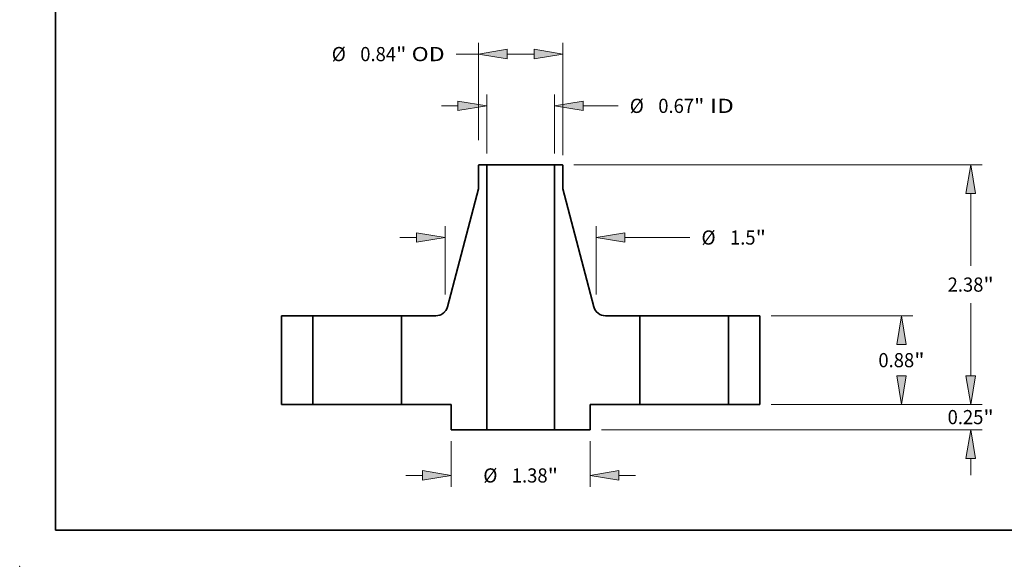
# Model space of a CAD drawing. Extents: x 0 to 10.8, y 0 to 8.3.
# Drawn here: x 0 to 6.8, y 0 to 3.8 of the extents above; entities that cross this region are included whole.
import ezdxf
from ezdxf.enums import TextEntityAlignment as Align

# ---------------------------------------------------------------- set-up
doc = ezdxf.new("R2010")
doc.units = 0
doc.header["$MEASUREMENT"] = 0
doc.layers.get('0').update_dxf_attribs({"lineweight": 13})
doc.layers.add('1', color=7, linetype='Continuous', lineweight=13)
doc.styles.get("Standard").update_dxf_attribs({"font": 'isocp.shx'})

# ---------------------------------------------------------------- blocks, each defined once
blk = doc.blocks.new('BLOCK15')
at = {"color": 7, "lineweight": 13, "ltscale": 0.014603}
for p, q in [((-0.337, 2.4925), (-0.337, 3.0766)), ((0.337, 2.4925), (0.337, 3.0766))]:
    blk.add_line(p, q, dxfattribs=at)
at = {"color": 7, "lineweight": 13, "ltscale": 0.004106}
blk.add_line((-0.7869, 2.9641), (-0.6227, 2.9641), dxfattribs=at)
at = {"color": 7, "lineweight": 13, "ltscale": 0.008666}
blk.add_line((0.6227, 2.9641), (0.9693, 2.9641), dxfattribs=at)
at = {"color": 7, "lineweight": 13, "ltscale": 0.03937}
for points in [[(-0.6227, 2.9165), (-0.337, 2.9641), (-0.6227, 3.0117)], [(0.6227, 3.0117), (0.337, 2.9641), (0.6227, 2.9165)]]:
    blk.add_lwpolyline(points, close=True, dxfattribs=at)
for points in [[(-0.6227, 2.9165), (-0.337, 2.9641), (-0.6227, 2.9165), (-0.6227, 3.0117)], [(0.6227, 3.0117), (0.337, 2.9641), (0.6227, 3.0117), (0.6227, 2.9165)]]:
    blk.add_solid(points, dxfattribs=at)
for s, height, p, p2 in [('%%c', 0.14061, (1.0836, 2.8938), (1.2242, 2.8938)), ('0.67', 0.14061, (1.3671, 2.8938), (1.7227, 2.8938)), ('"', 0.1406, (1.7227, 2.8938), (1.8258, 2.8938)), (' ID', 0.14061, (1.8258, 2.8938), (2.118, 2.8938))]:
    blk.add_text(s, height=height, dxfattribs=at).set_placement(p, p2, align=Align.FIT)
blk = doc.blocks.new('BLOCK16')
at = {"color": 7, "lineweight": 13, "ltscale": 0.03937}
for p, q in [((-0.42, 2.6245), (-0.42, 3.5903)), ((0.42, 2.4758), (0.42, 3.5903))]:
    blk.add_line(p, q, dxfattribs=at)
at = {"color": 7, "lineweight": 13, "ltscale": 0.005516}
blk.add_line((-0.6406, 3.4779), (-0.42, 3.4779), dxfattribs=at)
at = {"color": 7, "lineweight": 13, "ltscale": 0.006714}
blk.add_line((-0.1343, 3.4779), (0.1343, 3.4779), dxfattribs=at)
at = {"color": 7, "lineweight": 13, "ltscale": 0.03937}
for points in [[(-0.1343, 3.5255), (-0.42, 3.4779), (-0.1343, 3.4302)], [(0.1343, 3.4302), (0.42, 3.4779), (0.1343, 3.5255)]]:
    blk.add_lwpolyline(points, close=True, dxfattribs=at)
for points in [[(-0.1343, 3.5255), (-0.42, 3.4779), (-0.1343, 3.5255), (-0.1343, 3.4302)], [(0.1343, 3.4302), (0.42, 3.4779), (0.1343, 3.4302), (0.1343, 3.5255)]]:
    blk.add_solid(points, dxfattribs=at)
for s, height, p, p2 in [('%%c', 0.14061, (-1.8764, 3.4076), (-1.7358, 3.4076)), ('0.84', 0.14061, (-1.593, 3.4076), (-1.2374, 3.4076)), ('"', 0.1406, (-1.2374, 3.4076), (-1.1343, 3.4076)), (' OD', 0.14061, (-1.1343, 3.4076), (-0.7549, 3.4076))]:
    blk.add_text(s, height=height, dxfattribs=at).set_placement(p, p2, align=Align.FIT)
blk = doc.blocks.new('BLOCK17')
at = {"color": 7, "lineweight": 13, "ltscale": 0.011357}
for p, q in [((-0.69, -0.3625), (-0.69, -0.8168)), ((0.69, -0.3625), (0.69, -0.8168))]:
    blk.add_line(p, q, dxfattribs=at)
at = {"color": 7, "lineweight": 13, "ltscale": 0.004106}
for p, q in [((-1.1399, -0.7043), (-0.9757, -0.7043)), ((0.9757, -0.7043), (1.1399, -0.7043))]:
    blk.add_line(p, q, dxfattribs=at)
at = {"color": 7, "lineweight": 13, "ltscale": 0.03937}
for points in [[(-0.9757, -0.7519), (-0.69, -0.7043), (-0.9757, -0.6567)], [(0.9757, -0.6567), (0.69, -0.7043), (0.9757, -0.7519)]]:
    blk.add_lwpolyline(points, close=True, dxfattribs=at)
for points in [[(-0.9757, -0.7519), (-0.69, -0.7043), (-0.9757, -0.7519), (-0.9757, -0.6567)], [(0.9757, -0.6567), (0.69, -0.7043), (0.9757, -0.6567), (0.9757, -0.7519)]]:
    blk.add_solid(points, dxfattribs=at)
for s, height, p, p2 in [('%%c', 0.14061, (-0.3711, -0.7746), (-0.2305, -0.7746)), ('1.38', 0.14061, (-0.0876, -0.7746), (0.268, -0.7746)), ('"', 0.1406, (0.268, -0.7746), (0.3711, -0.7746))]:
    blk.add_text(s, height=height, dxfattribs=at).set_placement(p, p2, align=Align.FIT)
blk = doc.blocks.new('BLOCK18')
at = {"color": 7, "lineweight": 13, "ltscale": 0.016955}
for p, q in [((-0.75, 1.0914), (-0.75, 1.7696)), ((0.75, 1.0914), (0.75, 1.7696))]:
    blk.add_line(p, q, dxfattribs=at)
at = {"color": 7, "lineweight": 13, "ltscale": 0.004106}
blk.add_line((-1.1999, 1.6571), (-1.0357, 1.6571), dxfattribs=at)
at = {"color": 7, "lineweight": 13, "ltscale": 0.01615}
blk.add_line((1.0357, 1.6571), (1.6817, 1.6571), dxfattribs=at)
at = {"color": 7, "lineweight": 13, "ltscale": 0.03937}
for points in [[(-1.0357, 1.6095), (-0.75, 1.6571), (-1.0357, 1.7048)], [(1.0357, 1.7048), (0.75, 1.6571), (1.0357, 1.6095)]]:
    blk.add_lwpolyline(points, close=True, dxfattribs=at)
for points in [[(-1.0357, 1.6095), (-0.75, 1.6571), (-1.0357, 1.6095), (-1.0357, 1.7048)], [(1.0357, 1.7048), (0.75, 1.6571), (1.0357, 1.7048), (1.0357, 1.6095)]]:
    blk.add_solid(points, dxfattribs=at)
for s, height, p, p2 in [('%%c', 0.14061, (1.796, 1.5868), (1.9366, 1.5868)), ('1.5', 0.14061, (2.0795, 1.5868), (2.3334, 1.5868)), ('"', 0.1406, (2.3334, 1.5868), (2.4366, 1.5868))]:
    blk.add_text(s, height=height, dxfattribs=at).set_placement(p, p2, align=Align.FIT)
blk = doc.blocks.new('BLOCK19')
at = {"color": 7, "lineweight": 13, "ltscale": 0.004106}
for p, q in [((4.4706, 0.2857), (4.4706, 0.4499)), ((4.4706, -0.6999), (4.4706, -0.5357))]:
    blk.add_line(p, q, dxfattribs=at)
at = {"color": 7, "lineweight": 13, "ltscale": 0.03937}
for p, q in [((2.4875, 0), (4.5831, 0)), ((0.8025, -0.25), (4.5831, -0.25))]:
    blk.add_line(p, q, dxfattribs=at)
for points in [[(4.423, 0.2857), (4.4706, 0), (4.5182, 0.2857)], [(4.5182, -0.5357), (4.4706, -0.25), (4.423, -0.5357)]]:
    blk.add_lwpolyline(points, close=True, dxfattribs=at)
for points in [[(4.423, 0.2857), (4.4706, 0), (4.423, 0.2857), (4.5182, 0.2857)], [(4.5182, -0.5357), (4.4706, -0.25), (4.5182, -0.5357), (4.423, -0.5357)]]:
    blk.add_solid(points, dxfattribs=at)
for s, height, p, p2 in [('0.25', 0.14061, (4.2412, -0.1954), (4.5968, -0.1954)), ('"', 0.1406, (4.5968, -0.1954), (4.6999, -0.1954))]:
    blk.add_text(s, height=height, dxfattribs=at).set_placement(p, p2, align=Align.FIT)
blk = doc.blocks.new('BLOCK20')
at = {"color": 7, "lineweight": 13, "ltscale": 0.03937}
for p, q in [((2.4875, 0.88), (3.8954, 0.88)), ((2.4875, 0), (3.8954, 0))]:
    blk.add_line(p, q, dxfattribs=at)
for points in [[(3.8305, 0.5943), (3.7829, 0.88), (3.7353, 0.5943)], [(3.7353, 0.2857), (3.7829, 0), (3.8305, 0.2857)]]:
    blk.add_lwpolyline(points, close=True, dxfattribs=at)
for points in [[(3.8305, 0.5943), (3.7829, 0.88), (3.8305, 0.5943), (3.7353, 0.5943)], [(3.7353, 0.2857), (3.7829, 0), (3.7353, 0.2857), (3.8305, 0.2857)]]:
    blk.add_solid(points, dxfattribs=at)
for s, height, p, p2 in [('0.88', 0.14061, (3.5536, 0.3697), (3.9092, 0.3697)), ('"', 0.1406, (3.9092, 0.3697), (4.0123, 0.3697))]:
    blk.add_text(s, height=height, dxfattribs=at).set_placement(p, p2, align=Align.FIT)
blk = doc.blocks.new('BLOCK21')
at = {"color": 7, "lineweight": 13, "ltscale": 0.03937}
for p, q in [((0.5282, 2.38), (4.5831, 2.38)), ((2.4875, 0), (4.5831, 0))]:
    blk.add_line(p, q, dxfattribs=at)
at = {"color": 7, "lineweight": 13, "ltscale": 0.017991}
blk.add_line((4.4706, 1.3747), (4.4706, 2.0943), dxfattribs=at)
at = {"color": 7, "lineweight": 13, "ltscale": 0.017994}
blk.add_line((4.4706, 0.2857), (4.4706, 1.0055), dxfattribs=at)
at = {"color": 7, "lineweight": 13, "ltscale": 0.03937}
for points in [[(4.5182, 2.0943), (4.4706, 2.38), (4.423, 2.0943)], [(4.423, 0.2857), (4.4706, 0), (4.5182, 0.2857)]]:
    blk.add_lwpolyline(points, close=True, dxfattribs=at)
for points in [[(4.5182, 2.0943), (4.4706, 2.38), (4.5182, 2.0943), (4.423, 2.0943)], [(4.423, 0.2857), (4.4706, 0), (4.423, 0.2857), (4.5182, 0.2857)]]:
    blk.add_solid(points, dxfattribs=at)
for s, height, p, p2 in [('2.38', 0.14061, (4.2412, 1.1198), (4.5968, 1.1198)), ('"', 0.1406, (4.5968, 1.1198), (4.6999, 1.1198))]:
    blk.add_text(s, height=height, dxfattribs=at).set_placement(p, p2, align=Align.FIT)
blk = doc.blocks.new('BLOCK22')
at = {"color": 7, "lineweight": 5, "ltscale": 0.03937}
for p, q in [((-2.375, 0), (-2.375, 0.88)), ((-2.065, 0.88), (-2.065, 0))]:
    blk.add_line(p, q, dxfattribs=at)
at = {"color": 7, "lineweight": 5, "ltscale": 0.00775}
for p, q in [((-2.375, 0.88), (-2.065, 0.88)), ((-2.065, 0), (-2.375, 0))]:
    blk.add_line(p, q, dxfattribs=at)
blk = doc.blocks.new('BLOCK23')
at = {"color": 7, "lineweight": 5, "ltscale": 0.000134234}
blk.add_line((-0.42, 2.3767), (-0.4157, 2.38), dxfattribs=at)
at = {"color": 7, "lineweight": 5, "ltscale": 0.005906}
blk.add_line((-0.42, 2.1405), (-0.42, 2.3767), dxfattribs=at)
at = {"color": 7, "lineweight": 5, "ltscale": 0.001969}
blk.add_line((-0.4157, 2.38), (-0.337, 2.38), dxfattribs=at)
at = {"color": 7, "lineweight": 5, "ltscale": 0.03937}
for p, q in [((-0.337, 2.38), (-0.337, -0.25)), ((-0.7265, 0.9696), (-0.42, 2.1405)), ((-1.185, 0), (-1.185, 0.88))]:
    blk.add_line(p, q, dxfattribs=at)
at = {"color": 7, "lineweight": 5, "ltscale": 0.000207548}
for p, q in [((-0.8426, 0.88), (-0.8343, 0.8803)), ((-0.8343, 0.8803), (-0.8261, 0.8811)), ((-0.7795, 0.8979), (-0.7726, 0.9025)), ((-0.7318, 0.9539), (-0.7289, 0.9617)), ((-0.7289, 0.9617), (-0.7265, 0.9696))]:
    blk.add_line(p, q, dxfattribs=at)
at = {"color": 7, "lineweight": 5, "ltscale": 0.000207552}
for p, q in [((-0.8261, 0.8811), (-0.8179, 0.8826)), ((-0.8098, 0.8846), (-0.8019, 0.8871))]:
    blk.add_line(p, q, dxfattribs=at)
at = {"color": 7, "lineweight": 5, "ltscale": 0.000207553}
for p, q in [((-0.8179, 0.8826), (-0.8098, 0.8846)), ((-0.7661, 0.9076), (-0.7599, 0.9131)), ((-0.7599, 0.9131), (-0.754, 0.919))]:
    blk.add_line(p, q, dxfattribs=at)
at = {"color": 7, "lineweight": 5, "ltscale": 0.00020755}
for p, q in [((-0.8019, 0.8871), (-0.7942, 0.8902)), ((-0.7942, 0.8902), (-0.7867, 0.8938)), ((-0.7726, 0.9025), (-0.7661, 0.9076))]:
    blk.add_line(p, q, dxfattribs=at)
at = {"color": 7, "lineweight": 5, "ltscale": 0.000207547}
for p, q in [((-0.7867, 0.8938), (-0.7795, 0.8979)), ((-0.7393, 0.939), (-0.7353, 0.9463)), ((-0.7353, 0.9463), (-0.7318, 0.9539))]:
    blk.add_line(p, q, dxfattribs=at)
at = {"color": 7, "lineweight": 5, "ltscale": 0.000207551}
for p, q in [((-0.754, 0.919), (-0.7487, 0.9254)), ((-0.7487, 0.9254), (-0.7437, 0.932))]:
    blk.add_line(p, q, dxfattribs=at)
at = {"color": 7, "lineweight": 5, "ltscale": 0.000207549}
blk.add_line((-0.7437, 0.932), (-0.7393, 0.939), dxfattribs=at)
at = {"color": 7, "lineweight": 5, "ltscale": 0.008559}
blk.add_line((-1.185, 0.88), (-0.8426, 0.88), dxfattribs=at)
at = {"color": 7, "lineweight": 5, "ltscale": 0.012375}
blk.add_line((-0.69, 0), (-1.185, 0), dxfattribs=at)
at = {"color": 7, "lineweight": 5, "ltscale": 0.00625}
blk.add_line((-0.69, -0.25), (-0.69, 0), dxfattribs=at)
at = {"color": 7, "lineweight": 5, "ltscale": 0.008825}
blk.add_line((-0.337, -0.25), (-0.69, -0.25), dxfattribs=at)
blk = doc.blocks.new('BLOCK24')
at = {"color": 7, "lineweight": 5, "ltscale": 0.03937}
for p, q in [((0.337, -0.25), (0.337, 2.38)), ((0.42, 2.1405), (0.7265, 0.9696)), ((1.185, 0.88), (1.185, 0))]:
    blk.add_line(p, q, dxfattribs=at)
at = {"color": 7, "lineweight": 5, "ltscale": 0.001969}
blk.add_line((0.337, 2.38), (0.4157, 2.38), dxfattribs=at)
at = {"color": 7, "lineweight": 5, "ltscale": 0.000134234}
blk.add_line((0.4157, 2.38), (0.42, 2.3767), dxfattribs=at)
at = {"color": 7, "lineweight": 5, "ltscale": 0.005906}
blk.add_line((0.42, 2.3767), (0.42, 2.1405), dxfattribs=at)
at = {"color": 7, "lineweight": 5, "ltscale": 0.000207548}
for p, q in [((0.7265, 0.9696), (0.7289, 0.9617)), ((0.7289, 0.9617), (0.7318, 0.9539)), ((0.7726, 0.9025), (0.7795, 0.8979)), ((0.8261, 0.8811), (0.8343, 0.8803)), ((0.8343, 0.8803), (0.8426, 0.88))]:
    blk.add_line(p, q, dxfattribs=at)
at = {"color": 7, "lineweight": 5, "ltscale": 0.000207547}
for p, q in [((0.7318, 0.9539), (0.7353, 0.9463)), ((0.7353, 0.9463), (0.7393, 0.939)), ((0.7795, 0.8979), (0.7867, 0.8938))]:
    blk.add_line(p, q, dxfattribs=at)
at = {"color": 7, "lineweight": 5, "ltscale": 0.000207549}
blk.add_line((0.7393, 0.939), (0.7437, 0.932), dxfattribs=at)
at = {"color": 7, "lineweight": 5, "ltscale": 0.000207551}
for p, q in [((0.7437, 0.932), (0.7487, 0.9254)), ((0.7487, 0.9254), (0.754, 0.919))]:
    blk.add_line(p, q, dxfattribs=at)
at = {"color": 7, "lineweight": 5, "ltscale": 0.000207553}
for p, q in [((0.754, 0.919), (0.7599, 0.9131)), ((0.7599, 0.9131), (0.7661, 0.9076)), ((0.8098, 0.8846), (0.8179, 0.8826))]:
    blk.add_line(p, q, dxfattribs=at)
at = {"color": 7, "lineweight": 5, "ltscale": 0.00020755}
for p, q in [((0.7661, 0.9076), (0.7726, 0.9025)), ((0.7867, 0.8938), (0.7942, 0.8902)), ((0.7942, 0.8902), (0.8019, 0.8871))]:
    blk.add_line(p, q, dxfattribs=at)
at = {"color": 7, "lineweight": 5, "ltscale": 0.000207552}
for p, q in [((0.8019, 0.8871), (0.8098, 0.8846)), ((0.8179, 0.8826), (0.8261, 0.8811))]:
    blk.add_line(p, q, dxfattribs=at)
at = {"color": 7, "lineweight": 5, "ltscale": 0.008559}
blk.add_line((0.8426, 0.88), (1.185, 0.88), dxfattribs=at)
at = {"color": 7, "lineweight": 5, "ltscale": 0.012375}
blk.add_line((1.185, 0), (0.69, 0), dxfattribs=at)
at = {"color": 7, "lineweight": 5, "ltscale": 0.00625}
blk.add_line((0.69, 0), (0.69, -0.25), dxfattribs=at)
at = {"color": 7, "lineweight": 5, "ltscale": 0.008825}
blk.add_line((0.69, -0.25), (0.337, -0.25), dxfattribs=at)
blk = doc.blocks.new('BLOCK25')
at = {"color": 7, "lineweight": 5, "ltscale": 0.00775}
for p, q in [((2.065, 0.88), (2.375, 0.88)), ((2.375, 0), (2.065, 0))]:
    blk.add_line(p, q, dxfattribs=at)
at = {"color": 7, "lineweight": 5, "ltscale": 0.03937}
for p, q in [((2.065, 0), (2.065, 0.88)), ((2.375, 0.88), (2.375, 0))]:
    blk.add_line(p, q, dxfattribs=at)

msp = doc.modelspace()

# ---------------------------------------------------------------- linework, layer by layer
at = {"color": 7, "lineweight": 35, "ltscale": 9.39647e-05}
for p, q in [((3.1921, 2.7902), (3.1891, 2.7879)), ((3.7742, 2.7902), (3.7771, 2.7879))]:
    msp.add_line(p, q, dxfattribs=at)
at = {"color": 7, "lineweight": 35, "ltscale": 0.004134}
for p, q in [((3.1891, 2.7879), (3.1891, 2.6225)), ((3.7771, 2.7879), (3.7771, 2.6225))]:
    msp.add_line(p, q, dxfattribs=at)
at = {"color": 7, "lineweight": 35, "ltscale": 0.001378}
for p, q in [((3.2472, 2.7902), (3.1921, 2.7902)), ((3.7742, 2.7902), (3.719, 2.7902))]:
    msp.add_line(p, q, dxfattribs=at)
at = {"color": 7, "lineweight": 35, "ltscale": 0.03937}
for p, q in [((3.2472, 2.7902), (3.2472, 0.9492)), ((3.719, 2.7902), (3.719, 0.9492)), ((3.1891, 2.6225), (2.9746, 1.8029)), ((3.7771, 2.6225), (3.9917, 1.8029))]:
    msp.add_line(p, q, dxfattribs=at)
at = {"color": 7, "lineweight": 35, "ltscale": 0.008725}
for p, q in [((3.2472, 2.7902), (3.5962, 2.7902)), ((3.2472, 0.9492), (3.5962, 0.9492))]:
    msp.add_line(p, q, dxfattribs=at)
at = {"color": 7, "lineweight": 35, "ltscale": 0.00307}
for p, q in [((3.5962, 2.7902), (3.719, 2.7902)), ((3.5962, 0.9492), (3.719, 0.9492))]:
    msp.add_line(p, q, dxfattribs=at)
at = {"color": 7, "lineweight": 35, "ltscale": 0.0154}
for p, q in [((1.8206, 1.7402), (1.8206, 1.1242)), ((2.0376, 1.7402), (2.0376, 1.1242)), ((2.6536, 1.7402), (2.6536, 1.1242)), ((4.3126, 1.7402), (4.3126, 1.1242)), ((4.9286, 1.7402), (4.9286, 1.1242)), ((5.1456, 1.7402), (5.1456, 1.1242))]:
    msp.add_line(p, q, dxfattribs=at)
at = {"color": 7, "lineweight": 35, "ltscale": 0.005425}
for p, q in [((2.0376, 1.7402), (1.8206, 1.7402)), ((5.1456, 1.7402), (4.9286, 1.7402)), ((2.0376, 1.1242), (1.8206, 1.1242)), ((5.1456, 1.1242), (4.9286, 1.1242))]:
    msp.add_line(p, q, dxfattribs=at)
at = {"color": 7, "lineweight": 35, "ltscale": 0.000942614}
for p, q in [((2.0376, 1.7402), (2.0753, 1.7402)), ((4.3126, 1.7402), (4.3503, 1.7402)), ((2.0376, 1.1242), (2.0753, 1.1242)), ((4.3126, 1.1242), (4.3503, 1.1242))]:
    msp.add_line(p, q, dxfattribs=at)
at = {"color": 7, "lineweight": 35, "ltscale": 0.014457}
for p, q in [((2.0753, 1.7402), (2.6536, 1.7402)), ((4.3503, 1.7402), (4.9286, 1.7402)), ((2.0753, 1.1242), (2.6536, 1.1242)), ((4.3503, 1.1242), (4.9286, 1.1242))]:
    msp.add_line(p, q, dxfattribs=at)
at = {"color": 7, "lineweight": 35, "ltscale": 0.005992}
for p, q in [((2.8933, 1.7402), (2.6536, 1.7402)), ((4.3126, 1.7402), (4.073, 1.7402))]:
    msp.add_line(p, q, dxfattribs=at)
at = {"color": 7, "lineweight": 35, "ltscale": 0.008663}
for p, q in [((3.0001, 1.1242), (2.6536, 1.1242)), ((4.3126, 1.1242), (3.9661, 1.1242))]:
    msp.add_line(p, q, dxfattribs=at)
at = {"color": 7, "lineweight": 35, "ltscale": 0.004375}
for p, q in [((3.0001, 1.1242), (3.0001, 0.9492)), ((3.9661, 1.1242), (3.9661, 0.9492))]:
    msp.add_line(p, q, dxfattribs=at)
at = {"color": 7, "lineweight": 35, "ltscale": 0.006178}
for p, q in [((3.2472, 0.9492), (3.0001, 0.9492)), ((3.9661, 0.9492), (3.719, 0.9492))]:
    msp.add_line(p, q, dxfattribs=at)
at = {"color": 7, "lineweight": 35, "ltscale": 0.03937}
for points in [[(2.8933, 1.7402, 0.341057), (2.9746, 1.8029)], [(3.9917, 1.8029, 0.341057), (4.073, 1.7402)]]:
    msp.add_lwpolyline(points, format="xyb", dxfattribs=at)
at = {"color": 7, "lineweight": 5, "ltscale": 0.03937}
msp.add_point((0, 0), dxfattribs=at)
at = {"layer": '1', "color": 7, "lineweight": 35, "ltscale": 0.03937}
for q in [(0.25, 8.25), (10.75, 0.25)]:
    msp.add_line((0.25, 0.25), q, dxfattribs=at)

# ---------------------------------------------------------------- block references
at = {"lineweight": 0, "xscale": 0.7, "yscale": 0.7, "zscale": 0.7}
for name in ['BLOCK16', 'BLOCK15', 'BLOCK23', 'BLOCK24', 'BLOCK21', 'BLOCK18', 'BLOCK22', 'BLOCK25', 'BLOCK20', 'BLOCK19', 'BLOCK17']:
    msp.add_blockref(name, (3.4831, 1.1242), dxfattribs=at)

doc.saveas('drawing.dxf')
